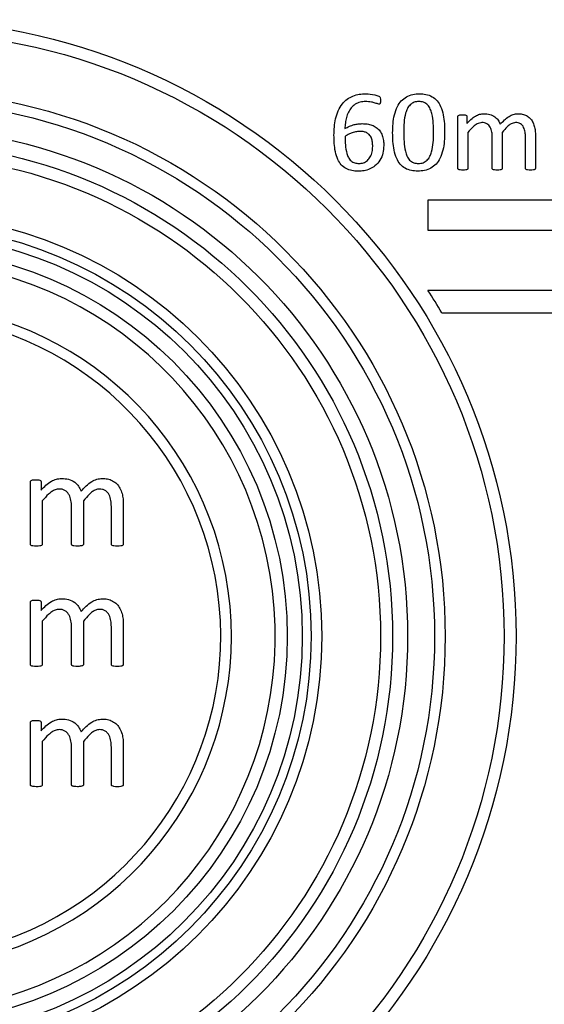
# Model space of a CAD drawing. Units: millimetres. Extents: x 54 to 886, y 38 to 776.
# Drawn here: x 198 to 215, y 56 to 88 of the extents above; entities that cross this region are included whole.
import ezdxf

# ---------------------------------------------------------------- set-up
doc = ezdxf.new("R2010")
doc.units = ezdxf.units.MM

msp = doc.modelspace()

# ---------------------------------------------------------------- linework, layer by layer
at = {"color": 7, "linetype": 'Continuous', "lineweight": 25}
for p, q in [((212.178, 83.541), (212.178, 85.261)), ((212.477, 85.261), (212.477, 85.034)), ((212.509, 84.734), (212.509, 83.541)), ((213.318, 83.541), (213.318, 84.579)), ((213.649, 84.734), (213.649, 83.541)), ((214.421, 83.541), (214.421, 84.579)), ((214.752, 84.635), (214.752, 83.542)), ((211.179, 82.482), (211.179, 81.482)), ((218.208, 82.482), (211.179, 82.482)), ((211.179, 81.482), (218.208, 81.482)), ((253.608, 79.482), (211.179, 79.482)), ((211.648, 78.732), (223.608, 78.732)), ((197.976, 71.053), (197.976, 73.117)), ((198.334, 73.117), (198.334, 72.844)), ((198.373, 72.485), (198.373, 71.052)), ((199.74, 72.485), (199.74, 71.052)), ((201.064, 72.366), (201.064, 71.054)), ((199.343, 71.052), (199.343, 72.299)), ((200.667, 71.052), (200.667, 72.299)), ((197.976, 67.053), (197.976, 69.117)), ((198.334, 69.117), (198.334, 68.844)), ((198.373, 68.485), (198.373, 67.052)), ((199.74, 68.485), (199.74, 67.052)), ((199.343, 67.052), (199.343, 68.299)), ((200.667, 67.052), (200.667, 68.299)), ((201.064, 68.366), (201.064, 67.054)), ((197.976, 63.053), (197.976, 65.117)), ((198.334, 65.117), (198.334, 64.844)), ((198.373, 64.485), (198.373, 63.052)), ((199.343, 63.052), (199.343, 64.299)), ((199.74, 64.485), (199.74, 63.052)), ((200.667, 63.052), (200.667, 64.299)), ((201.064, 64.366), (201.064, 63.054))]:
    msp.add_line(p, q, dxfattribs=at)
for radius in [20.5, 20.1, 18.146, 17.793, 16.9, 16.4, 16, 14.046, 13.693, 13.4, 12.9]:
    msp.add_circle((193.608, 67.982), radius, dxfattribs=at)
for radius, start, end in [(12.5, 283.8865, 256.1135), (21, 30.7908, 33.2038), (11.046, 285.7583, 254.2417), (10.693, 286.2936, 253.7064)]:
    msp.add_arc((193.608, 67.982), radius, start, end, dxfattribs=at)
for points, knots in [([(208.061, 84.64), (208.063, 84.732), (208.068, 84.917), (208.109, 85.191), (208.195, 85.455), (208.325, 85.68), (208.497, 85.846), (208.689, 85.951), (208.9, 86.011), (209.045, 86.016), (209.118, 86.019)], [0, 0, 0, 0, 0.140175, 0.280315, 0.420319, 0.560171, 0.670065, 0.779981, 0.889943, 1, 1, 1, 1]), ([(209.118, 86.019), (209.218, 86.014), (209.343, 86.007), (209.486, 85.966), (209.545, 85.946), (209.585, 85.915), (209.603, 85.867), (209.604, 85.83), (209.605, 85.805)], [0, 0, 0, 0, 0.500175, 0.625367, 0.750593, 0.81262, 0.875038, 1, 1, 1, 1]), ([(209.605, 85.805), (209.606, 85.778), (209.607, 85.745), (209.598, 85.706), (209.587, 85.688), (209.571, 85.675), (209.558, 85.675), (209.551, 85.674)], [0, 0, 0, 0, 0.500463, 0.625639, 0.750695, 0.875213, 1, 1, 1, 1]), ([(210.009, 84.726), (210.012, 84.825), (210.017, 85.024), (210.061, 85.318), (210.148, 85.578), (210.286, 85.787), (210.462, 85.929), (210.674, 86.008), (210.823, 86.015), (210.897, 86.019)], [0, 0, 0, 0, 0.166919, 0.333779, 0.500407, 0.625294, 0.750131, 0.874962, 1, 1, 1, 1]), ([(210.897, 86.019), (210.971, 86.016), (211.117, 86.009), (211.326, 85.933), (211.497, 85.791), (211.623, 85.579), (211.697, 85.32), (211.732, 85.03), (211.736, 84.835), (211.737, 84.738)], [0, 0, 0, 0, 0.1250579, 0.2498735, 0.3745741, 0.4994864, 0.6661283, 0.8330425, 1, 1, 1, 1]), ([(209.107, 85.762), (209.048, 85.758), (208.929, 85.752), (208.764, 85.677), (208.629, 85.559), (208.532, 85.405), (208.469, 85.232), (208.435, 85.049), (208.427, 84.925), (208.423, 84.863)], [0, 0, 0, 0, 0.139985, 0.279715, 0.419544, 0.559506, 0.706227, 0.853102, 1, 1, 1, 1]), ([(209.551, 85.674), (209.51, 85.686), (209.429, 85.709), (209.283, 85.754), (209.174, 85.759), (209.107, 85.762)], [0, 0, 0, 0, 0.2796124, 0.5599441, 1, 1, 1, 1]), ([(210.878, 85.762), (210.825, 85.758), (210.719, 85.751), (210.583, 85.659), (210.493, 85.527), (210.419, 85.328), (210.384, 85.066), (210.379, 84.855), (210.377, 84.75)], [0, 0, 0, 0, 0.124844, 0.24926, 0.374172, 0.499315, 0.749482, 1, 1, 1, 1]), ([(211.37, 84.714), (211.368, 84.822), (211.364, 85.038), (211.33, 85.308), (211.266, 85.515), (211.181, 85.655), (211.041, 85.75), (210.932, 85.758), (210.878, 85.762)], [0, 0, 0, 0, 0.2506063, 0.5010203, 0.6261814, 0.7509973, 0.8751058, 1, 1, 1, 1]), ([(212.178, 85.261), (212.179, 85.269), (212.18, 85.284), (212.203, 85.307), (212.254, 85.321), (212.299, 85.321), (212.329, 85.32)], [0, 0, 0, 0, 0.125249, 0.249437, 0.498674, 1, 1, 1, 1]), ([(212.329, 85.32), (212.359, 85.321), (212.403, 85.322), (212.453, 85.306), (212.475, 85.284), (212.476, 85.269), (212.477, 85.261)], [0, 0, 0, 0, 0.501623, 0.7504876, 0.8753471, 1, 1, 1, 1]), ([(212.477, 85.034), (212.52, 85.08), (212.606, 85.172), (212.748, 85.276), (212.897, 85.345), (212.996, 85.353), (213.045, 85.357)], [0, 0, 0, 0, 0.280321, 0.560348, 0.780257, 1, 1, 1, 1]), ([(213.045, 85.357), (213.11, 85.353), (213.238, 85.345), (213.404, 85.265), (213.52, 85.144), (213.563, 85.053), (213.585, 85.007)], [0, 0, 0, 0, 0.2800621, 0.5596713, 0.7796862, 1, 1, 1, 1]), ([(213.585, 85.007), (213.629, 85.055), (213.718, 85.151), (213.861, 85.265), (214.013, 85.343), (214.116, 85.352), (214.167, 85.357)], [0, 0, 0, 0, 0.280348, 0.560485, 0.780366, 1, 1, 1, 1]), ([(214.167, 85.357), (214.217, 85.355), (214.315, 85.351), (214.457, 85.3), (214.576, 85.21), (214.666, 85.087), (214.72, 84.943), (214.747, 84.79), (214.75, 84.687), (214.752, 84.635)], [0, 0, 0, 0, 0.140075, 0.279888, 0.419694, 0.559597, 0.706186, 0.853076, 1, 1, 1, 1]), ([(208.423, 84.863), (208.473, 84.89), (208.572, 84.944), (208.723, 84.992), (208.866, 85.022), (208.955, 85.025), (208.999, 85.026)], [0, 0, 0, 0, 0.279975, 0.559924, 0.780018, 1, 1, 1, 1]), ([(208.999, 85.026), (209.054, 85.025), (209.163, 85.022), (209.324, 84.982), (209.471, 84.907), (209.592, 84.789), (209.67, 84.637), (209.709, 84.469), (209.713, 84.355), (209.715, 84.297)], [0, 0, 0, 0, 0.1401976, 0.2802743, 0.4202219, 0.5599908, 0.7064288, 0.8531509, 1, 1, 1, 1]), ([(212.974, 85.063), (212.919, 85.053), (212.81, 85.034), (212.657, 84.904), (212.566, 84.799), (212.509, 84.734)], [0, 0, 0, 0, 0.278411, 0.558819, 1, 1, 1, 1]), ([(213.318, 84.579), (213.316, 84.635), (213.311, 84.747), (213.267, 84.882), (213.204, 84.975), (213.137, 85.028), (213.058, 85.059), (213.002, 85.062), (212.974, 85.063)], [0, 0, 0, 0, 0.250245, 0.500044, 0.625136, 0.749984, 0.874907, 1, 1, 1, 1]), ([(214.093, 85.063), (214.04, 85.053), (213.934, 85.033), (213.79, 84.902), (213.703, 84.798), (213.649, 84.734)], [0, 0, 0, 0, 0.278212, 0.558691, 1, 1, 1, 1]), ([(214.421, 84.579), (214.419, 84.634), (214.416, 84.744), (214.377, 84.879), (214.318, 84.973), (214.253, 85.026), (214.176, 85.058), (214.121, 85.062), (214.093, 85.063)], [0, 0, 0, 0, 0.250349, 0.500139, 0.62521, 0.750079, 0.874952, 1, 1, 1, 1]), ([(208.861, 83.445), (208.792, 83.448), (208.655, 83.455), (208.458, 83.525), (208.292, 83.652), (208.172, 83.85), (208.1, 84.093), (208.066, 84.366), (208.062, 84.549), (208.061, 84.64)], [0, 0, 0, 0, 0.125059, 0.249906, 0.37458, 0.499405, 0.666081, 0.833012, 1, 1, 1, 1]), ([(208.921, 84.769), (208.871, 84.766), (208.773, 84.759), (208.641, 84.718), (208.525, 84.666), (208.461, 84.622), (208.428, 84.601)], [0, 0, 0, 0, 0.279919, 0.559868, 0.779966, 1, 1, 1, 1]), ([(208.428, 84.601), (208.43, 84.506), (208.433, 84.316), (208.47, 84.08), (208.536, 83.902), (208.62, 83.783), (208.749, 83.712), (208.844, 83.706), (208.892, 83.703)], [0, 0, 0, 0, 0.250528, 0.500727, 0.62588, 0.750701, 0.87508, 1, 1, 1, 1]), ([(209.348, 84.263), (209.346, 84.311), (209.343, 84.406), (209.313, 84.546), (209.243, 84.662), (209.141, 84.732), (209.033, 84.765), (208.958, 84.768), (208.921, 84.769)], [0, 0, 0, 0, 0.187089, 0.373997, 0.55996, 0.706363, 0.853061, 1, 1, 1, 1]), ([(210.847, 83.445), (210.775, 83.449), (210.629, 83.456), (210.419, 83.531), (210.249, 83.675), (210.123, 83.886), (210.049, 84.145), (210.015, 84.435), (210.011, 84.629), (210.009, 84.726)], [0, 0, 0, 0, 0.12505, 0.249851, 0.374575, 0.499468, 0.666138, 0.833047, 1, 1, 1, 1]), ([(210.377, 84.75), (210.379, 84.642), (210.382, 84.426), (210.415, 84.157), (210.48, 83.95), (210.564, 83.809), (210.704, 83.715), (210.813, 83.707), (210.867, 83.703)], [0, 0, 0, 0, 0.250606, 0.500949, 0.62615, 0.751011, 0.87525, 1, 1, 1, 1]), ([(211.737, 84.738), (211.735, 84.639), (211.73, 84.44), (211.687, 84.145), (211.599, 83.885), (211.46, 83.677), (211.284, 83.535), (211.071, 83.456), (210.922, 83.449), (210.847, 83.445)], [0, 0, 0, 0, 0.166918, 0.333769, 0.500373, 0.625297, 0.750117, 0.874957, 1, 1, 1, 1]), ([(210.867, 83.703), (210.92, 83.707), (211.026, 83.715), (211.163, 83.805), (211.253, 83.937), (211.325, 84.136), (211.365, 84.398), (211.368, 84.609), (211.37, 84.714)], [0, 0, 0, 0, 0.124702, 0.249156, 0.37401, 0.499242, 0.74946, 1, 1, 1, 1]), ([(209.715, 84.297), (209.71, 84.213), (209.698, 84.043), (209.601, 83.804), (209.442, 83.624), (209.254, 83.512), (209.061, 83.454), (208.928, 83.448), (208.861, 83.445)], [0, 0, 0, 0, 0.186743, 0.373274, 0.55957, 0.706311, 0.85307, 1, 1, 1, 1]), ([(208.892, 83.703), (208.942, 83.707), (209.044, 83.714), (209.176, 83.797), (209.277, 83.924), (209.337, 84.085), (209.344, 84.204), (209.348, 84.263)], [0, 0, 0, 0, 0.186571, 0.37291, 0.559474, 0.779537, 1, 1, 1, 1]), ([(212.343, 83.482), (212.311, 83.483), (212.263, 83.484), (212.208, 83.495), (212.181, 83.517), (212.179, 83.533), (212.178, 83.541)], [0, 0, 0, 0, 0.500964, 0.750963, 0.875307, 1, 1, 1, 1]), ([(212.509, 83.541), (212.509, 83.537), (212.509, 83.529), (212.502, 83.514), (212.479, 83.496), (212.423, 83.483), (212.375, 83.483), (212.343, 83.482)], [0, 0, 0, 0, 0.0627967, 0.1251844, 0.2498243, 0.4995496, 1, 1, 1, 1]), ([(213.482, 83.482), (213.451, 83.483), (213.403, 83.484), (213.348, 83.495), (213.321, 83.516), (213.319, 83.533), (213.318, 83.541)], [0, 0, 0, 0, 0.501002, 0.751066, 0.875536, 1, 1, 1, 1]), ([(213.649, 83.541), (213.648, 83.533), (213.646, 83.516), (213.618, 83.496), (213.563, 83.483), (213.515, 83.483), (213.482, 83.482)], [0, 0, 0, 0, 0.123782, 0.248778, 0.49879, 1, 1, 1, 1]), ([(214.588, 83.482), (214.556, 83.483), (214.508, 83.483), (214.453, 83.496), (214.425, 83.516), (214.422, 83.533), (214.421, 83.541)], [0, 0, 0, 0, 0.5009032, 0.7507171, 0.87548, 1, 1, 1, 1]), ([(214.752, 83.542), (214.751, 83.534), (214.749, 83.517), (214.723, 83.496), (214.668, 83.483), (214.62, 83.483), (214.588, 83.482)], [0, 0, 0, 0, 0.124104, 0.24897, 0.498799, 1, 1, 1, 1]), ([(197.976, 73.117), (197.976, 73.126), (197.977, 73.145), (198.004, 73.172), (198.066, 73.189), (198.12, 73.188), (198.156, 73.188)], [0, 0, 0, 0, 0.125249, 0.249437, 0.498674, 1, 1, 1, 1]), ([(198.156, 73.188), (198.192, 73.189), (198.245, 73.19), (198.305, 73.171), (198.331, 73.144), (198.333, 73.126), (198.334, 73.117)], [0, 0, 0, 0, 0.501623, 0.750488, 0.875347, 1, 1, 1, 1]), ([(198.334, 72.844), (198.386, 72.899), (198.489, 73.01), (198.659, 73.135), (198.838, 73.217), (198.956, 73.227), (199.016, 73.232)], [0, 0, 0, 0, 0.280321, 0.560348, 0.780257, 1, 1, 1, 1]), ([(199.016, 73.232), (199.093, 73.227), (199.247, 73.218), (199.446, 73.122), (199.586, 72.977), (199.637, 72.867), (199.663, 72.812)], [0, 0, 0, 0, 0.280062, 0.559671, 0.779686, 1, 1, 1, 1]), ([(199.663, 72.812), (199.716, 72.869), (199.823, 72.985), (199.994, 73.122), (200.177, 73.215), (200.3, 73.226), (200.362, 73.232)], [0, 0, 0, 0, 0.280348, 0.560485, 0.780366, 1, 1, 1, 1]), ([(200.362, 73.232), (200.421, 73.23), (200.54, 73.225), (200.709, 73.163), (200.853, 73.056), (200.96, 72.908), (201.026, 72.736), (201.058, 72.552), (201.062, 72.428), (201.064, 72.366)], [0, 0, 0, 0, 0.140075, 0.279888, 0.419694, 0.559597, 0.706186, 0.853076, 1, 1, 1, 1]), ([(198.93, 72.879), (198.886, 72.874), (198.798, 72.865), (198.683, 72.797), (198.536, 72.676), (198.44, 72.564), (198.373, 72.485)], [0, 0, 0, 0, 0.1862269, 0.3728259, 0.5597034, 1, 1, 1, 1]), ([(199.343, 72.299), (199.34, 72.366), (199.335, 72.5), (199.282, 72.662), (199.206, 72.774), (199.125, 72.837), (199.03, 72.874), (198.963, 72.878), (198.93, 72.879)], [0, 0, 0, 0, 0.250245, 0.500044, 0.625136, 0.749984, 0.874907, 1, 1, 1, 1]), ([(200.273, 72.879), (200.231, 72.874), (200.145, 72.864), (200.035, 72.795), (199.896, 72.673), (199.804, 72.562), (199.74, 72.485)], [0, 0, 0, 0, 0.186134, 0.37271, 0.559625, 1, 1, 1, 1]), ([(200.667, 72.299), (200.665, 72.365), (200.66, 72.497), (200.614, 72.658), (200.543, 72.771), (200.465, 72.835), (200.372, 72.874), (200.306, 72.877), (200.273, 72.879)], [0, 0, 0, 0, 0.250349, 0.500139, 0.62521, 0.750079, 0.874952, 1, 1, 1, 1]), ([(198.173, 70.982), (198.134, 70.983), (198.077, 70.984), (198.01, 70.998), (197.978, 71.024), (197.977, 71.043), (197.976, 71.053)], [0, 0, 0, 0, 0.500964, 0.750963, 0.875307, 1, 1, 1, 1]), ([(198.373, 71.052), (198.372, 71.048), (198.372, 71.038), (198.363, 71.02), (198.336, 70.998), (198.269, 70.983), (198.211, 70.983), (198.173, 70.982)], [0, 0, 0, 0, 0.0627967, 0.1251844, 0.2498243, 0.4995496, 1, 1, 1, 1]), ([(199.54, 70.982), (199.502, 70.983), (199.445, 70.984), (199.378, 70.998), (199.346, 71.023), (199.344, 71.043), (199.343, 71.052)], [0, 0, 0, 0, 0.5010021, 0.7510664, 0.8755361, 1, 1, 1, 1]), ([(199.74, 71.052), (199.739, 71.043), (199.736, 71.023), (199.703, 70.999), (199.637, 70.984), (199.579, 70.983), (199.54, 70.982)], [0, 0, 0, 0, 0.123782, 0.248778, 0.49879, 1, 1, 1, 1]), ([(200.867, 70.982), (200.829, 70.983), (200.77, 70.983), (200.704, 70.999), (200.671, 71.023), (200.668, 71.043), (200.667, 71.052)], [0, 0, 0, 0, 0.500903, 0.750717, 0.87548, 1, 1, 1, 1]), ([(201.064, 71.054), (201.063, 71.044), (201.06, 71.025), (201.029, 70.999), (200.963, 70.983), (200.906, 70.983), (200.867, 70.982)], [0, 0, 0, 0, 0.1241039, 0.2489703, 0.4987991, 1, 1, 1, 1]), ([(197.976, 69.117), (197.976, 69.126), (197.977, 69.145), (198.004, 69.172), (198.066, 69.189), (198.12, 69.188), (198.156, 69.188)], [0, 0, 0, 0, 0.1252494, 0.2494368, 0.498674, 1, 1, 1, 1]), ([(198.156, 69.188), (198.192, 69.189), (198.245, 69.19), (198.305, 69.171), (198.331, 69.144), (198.333, 69.126), (198.334, 69.117)], [0, 0, 0, 0, 0.501623, 0.750488, 0.875347, 1, 1, 1, 1]), ([(198.334, 68.844), (198.386, 68.899), (198.489, 69.01), (198.659, 69.135), (198.838, 69.217), (198.956, 69.227), (199.016, 69.232)], [0, 0, 0, 0, 0.280321, 0.560348, 0.780257, 1, 1, 1, 1]), ([(199.016, 69.232), (199.093, 69.227), (199.247, 69.218), (199.446, 69.122), (199.586, 68.977), (199.637, 68.867), (199.663, 68.812)], [0, 0, 0, 0, 0.280062, 0.559671, 0.779686, 1, 1, 1, 1]), ([(199.663, 68.812), (199.716, 68.869), (199.823, 68.985), (199.994, 69.122), (200.177, 69.215), (200.3, 69.226), (200.362, 69.232)], [0, 0, 0, 0, 0.280348, 0.560485, 0.780366, 1, 1, 1, 1]), ([(200.362, 69.232), (200.421, 69.23), (200.54, 69.225), (200.709, 69.163), (200.853, 69.056), (200.96, 68.908), (201.026, 68.736), (201.058, 68.552), (201.062, 68.428), (201.064, 68.366)], [0, 0, 0, 0, 0.140075, 0.279888, 0.419694, 0.559597, 0.706186, 0.853076, 1, 1, 1, 1]), ([(198.93, 68.879), (198.886, 68.874), (198.798, 68.865), (198.683, 68.797), (198.536, 68.676), (198.44, 68.564), (198.373, 68.485)], [0, 0, 0, 0, 0.186227, 0.372826, 0.559703, 1, 1, 1, 1]), ([(199.343, 68.299), (199.34, 68.366), (199.335, 68.5), (199.282, 68.662), (199.206, 68.774), (199.125, 68.837), (199.03, 68.874), (198.963, 68.878), (198.93, 68.879)], [0, 0, 0, 0, 0.250245, 0.500044, 0.625136, 0.749984, 0.874907, 1, 1, 1, 1]), ([(200.273, 68.879), (200.231, 68.874), (200.145, 68.864), (200.035, 68.795), (199.896, 68.673), (199.804, 68.562), (199.74, 68.485)], [0, 0, 0, 0, 0.1861339, 0.3727099, 0.559625, 1, 1, 1, 1]), ([(200.667, 68.299), (200.665, 68.365), (200.66, 68.497), (200.614, 68.658), (200.543, 68.771), (200.465, 68.835), (200.372, 68.874), (200.306, 68.877), (200.273, 68.879)], [0, 0, 0, 0, 0.250349, 0.500139, 0.62521, 0.750079, 0.874952, 1, 1, 1, 1]), ([(198.173, 66.982), (198.134, 66.983), (198.077, 66.984), (198.01, 66.998), (197.978, 67.024), (197.977, 67.043), (197.976, 67.053)], [0, 0, 0, 0, 0.5009635, 0.7509626, 0.8753073, 1, 1, 1, 1]), ([(198.373, 67.052), (198.372, 67.048), (198.372, 67.038), (198.363, 67.02), (198.336, 66.998), (198.269, 66.983), (198.211, 66.983), (198.173, 66.982)], [0, 0, 0, 0, 0.062797, 0.125184, 0.249824, 0.49955, 1, 1, 1, 1]), ([(199.54, 66.982), (199.502, 66.983), (199.445, 66.984), (199.378, 66.998), (199.346, 67.023), (199.344, 67.043), (199.343, 67.052)], [0, 0, 0, 0, 0.501002, 0.751066, 0.875536, 1, 1, 1, 1]), ([(199.74, 67.052), (199.739, 67.043), (199.736, 67.023), (199.703, 66.999), (199.637, 66.984), (199.579, 66.983), (199.54, 66.982)], [0, 0, 0, 0, 0.123782, 0.248778, 0.49879, 1, 1, 1, 1]), ([(200.867, 66.982), (200.829, 66.983), (200.77, 66.983), (200.704, 66.999), (200.671, 67.023), (200.668, 67.043), (200.667, 67.052)], [0, 0, 0, 0, 0.500903, 0.750717, 0.87548, 1, 1, 1, 1]), ([(201.064, 67.054), (201.063, 67.044), (201.06, 67.025), (201.029, 66.999), (200.963, 66.983), (200.906, 66.983), (200.867, 66.982)], [0, 0, 0, 0, 0.124104, 0.24897, 0.498799, 1, 1, 1, 1]), ([(197.976, 65.117), (197.976, 65.126), (197.977, 65.145), (198.004, 65.172), (198.066, 65.189), (198.12, 65.188), (198.156, 65.188)], [0, 0, 0, 0, 0.125249, 0.249437, 0.498674, 1, 1, 1, 1]), ([(198.156, 65.188), (198.192, 65.189), (198.245, 65.19), (198.305, 65.171), (198.331, 65.144), (198.333, 65.126), (198.334, 65.117)], [0, 0, 0, 0, 0.501623, 0.750488, 0.875347, 1, 1, 1, 1]), ([(198.334, 64.844), (198.386, 64.899), (198.489, 65.01), (198.659, 65.135), (198.838, 65.217), (198.956, 65.227), (199.016, 65.232)], [0, 0, 0, 0, 0.280321, 0.560348, 0.780257, 1, 1, 1, 1]), ([(199.016, 65.232), (199.093, 65.227), (199.247, 65.218), (199.446, 65.122), (199.586, 64.977), (199.637, 64.867), (199.663, 64.812)], [0, 0, 0, 0, 0.280062, 0.559671, 0.779686, 1, 1, 1, 1]), ([(199.663, 64.812), (199.716, 64.869), (199.823, 64.985), (199.994, 65.122), (200.177, 65.215), (200.3, 65.226), (200.362, 65.232)], [0, 0, 0, 0, 0.280348, 0.560485, 0.780366, 1, 1, 1, 1]), ([(200.362, 65.232), (200.421, 65.23), (200.54, 65.225), (200.709, 65.163), (200.853, 65.056), (200.96, 64.908), (201.026, 64.736), (201.058, 64.552), (201.062, 64.428), (201.064, 64.366)], [0, 0, 0, 0, 0.140075, 0.279888, 0.419694, 0.559597, 0.706186, 0.853076, 1, 1, 1, 1]), ([(198.93, 64.879), (198.886, 64.874), (198.798, 64.865), (198.683, 64.797), (198.536, 64.676), (198.44, 64.564), (198.373, 64.485)], [0, 0, 0, 0, 0.186227, 0.372826, 0.559703, 1, 1, 1, 1]), ([(199.343, 64.299), (199.34, 64.366), (199.335, 64.5), (199.282, 64.662), (199.206, 64.774), (199.125, 64.837), (199.03, 64.874), (198.963, 64.878), (198.93, 64.879)], [0, 0, 0, 0, 0.250245, 0.500044, 0.625136, 0.749984, 0.874907, 1, 1, 1, 1]), ([(200.273, 64.879), (200.231, 64.874), (200.145, 64.864), (200.035, 64.795), (199.896, 64.673), (199.804, 64.562), (199.74, 64.485)], [0, 0, 0, 0, 0.186134, 0.37271, 0.559625, 1, 1, 1, 1]), ([(200.667, 64.299), (200.665, 64.365), (200.66, 64.497), (200.614, 64.658), (200.543, 64.771), (200.465, 64.835), (200.372, 64.874), (200.306, 64.877), (200.273, 64.879)], [0, 0, 0, 0, 0.250349, 0.500139, 0.62521, 0.750079, 0.874952, 1, 1, 1, 1]), ([(198.173, 62.982), (198.134, 62.983), (198.077, 62.984), (198.01, 62.998), (197.978, 63.024), (197.977, 63.043), (197.976, 63.053)], [0, 0, 0, 0, 0.500964, 0.750963, 0.875307, 1, 1, 1, 1]), ([(198.373, 63.052), (198.372, 63.048), (198.372, 63.038), (198.363, 63.02), (198.336, 62.998), (198.269, 62.983), (198.211, 62.983), (198.173, 62.982)], [0, 0, 0, 0, 0.062797, 0.125184, 0.249824, 0.49955, 1, 1, 1, 1]), ([(199.54, 62.982), (199.502, 62.983), (199.445, 62.984), (199.378, 62.998), (199.346, 63.023), (199.344, 63.043), (199.343, 63.052)], [0, 0, 0, 0, 0.501002, 0.751066, 0.875536, 1, 1, 1, 1]), ([(199.74, 63.052), (199.739, 63.043), (199.736, 63.023), (199.703, 62.999), (199.637, 62.984), (199.579, 62.983), (199.54, 62.982)], [0, 0, 0, 0, 0.123782, 0.248778, 0.49879, 1, 1, 1, 1]), ([(200.867, 62.982), (200.829, 62.983), (200.77, 62.983), (200.704, 62.999), (200.671, 63.023), (200.668, 63.043), (200.667, 63.052)], [0, 0, 0, 0, 0.500903, 0.750717, 0.87548, 1, 1, 1, 1]), ([(201.064, 63.054), (201.063, 63.044), (201.06, 63.025), (201.029, 62.999), (200.963, 62.983), (200.906, 62.983), (200.867, 62.982)], [0, 0, 0, 0, 0.1241039, 0.2489703, 0.4987991, 1, 1, 1, 1])]:
    msp.add_open_spline(points, degree=3, knots=knots, dxfattribs=at)

doc.saveas('drawing.dxf')
